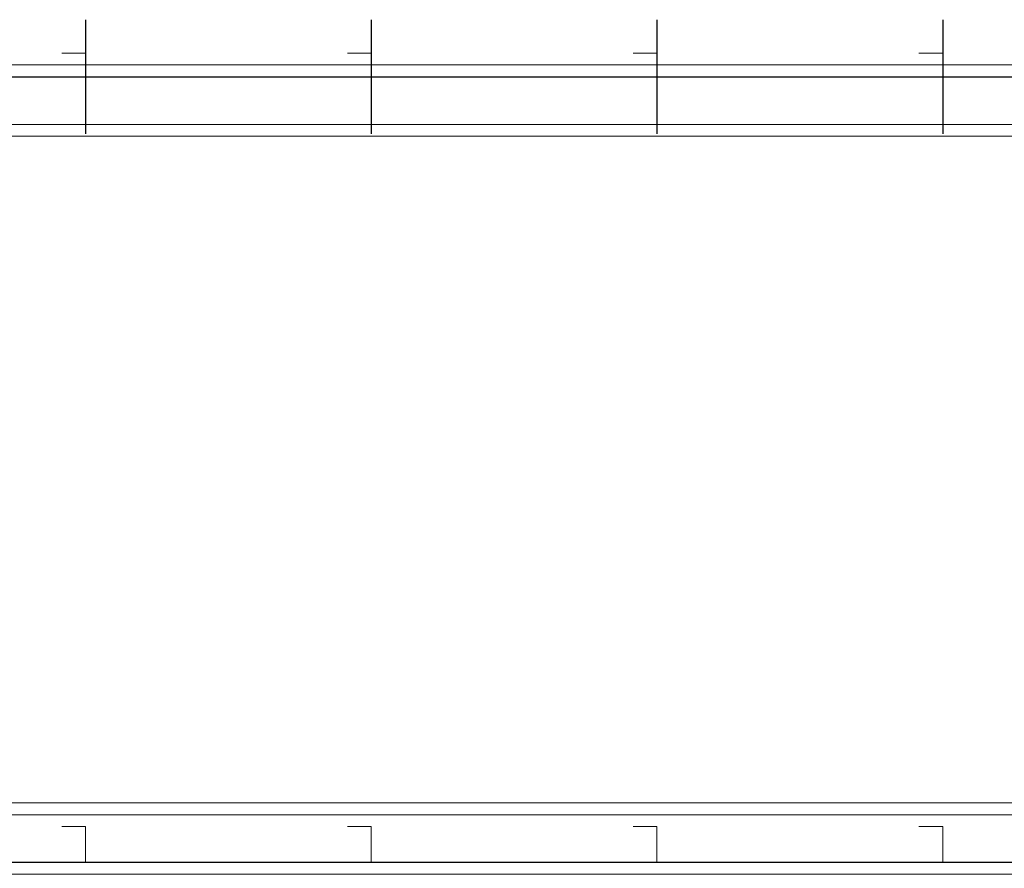
# Model space of a CAD drawing. Units: inches. Extents: x -4030 to 96, y -492 to 496.
# Drawn here: x -1782 to -1699, y -67 to 5 of the extents above; entities that cross this region are included whole.
import ezdxf

# ---------------------------------------------------------------- set-up
doc = ezdxf.new("R2010")
doc.units = ezdxf.units.IN
doc.header["$LTSCALE"] = 256
doc.header["$MEASUREMENT"] = 0
doc.layers.get('Defpoints').update_dxf_attribs({"color": 9})
for name, color, linetype, lineweight in [('Bulkhead', 3, 'Continuous', 25), ('Joinery', 53, 'Continuous', 13), ('Stiffeners', 64, 'Continuous', 13)]:
    doc.layers.add(name, color=color, linetype=linetype, lineweight=lineweight)

# ---------------------------------------------------------------- blocks, each defined once
blk = doc.blocks.new('FRAMES CL')
at = {"color": 0, "linetype": 'ByBlock', "lineweight": -2}
for p, q in [((-1776, 4.8), (-1776, -4.8)), ((-1752, 4.8), (-1752, -4.8)), ((-1728, 4.8), (-1728, -4.8)), ((-1704, 4.8), (-1704, -4.8)), ((-4030.092, 0), (96, 0))]:
    blk.add_line(p, q, dxfattribs=at)

msp = doc.modelspace()

# ---------------------------------------------------------------- linework, layer by layer
at = {"layer": 'Bulkhead'}
msp.add_lwpolyline([(-1872, 0), (-1560, 0), (-1560, -66), (-1872, -66)], dxfattribs=at)
at = {"layer": 'Joinery'}
for points in [[(-1805, 1), (-1559, 1), (-1559, -67), (-1866, -67)], [(-1805, -4), (-1564, -4), (-1564, -62), (-1867, -62)], [(-1805, -5), (-1565, -5), (-1565, -61), (-1866, -61)]]:
    msp.add_lwpolyline(points, dxfattribs=at)
at = {"layer": 'Stiffeners'}
for points in [[(-1776, 0), (-1776, 2), (-1778, 2)], [(-1752, 0), (-1752, 2), (-1754, 2)], [(-1728, 0), (-1728, 2), (-1730, 2)], [(-1704, 0), (-1704, 2), (-1706, 2)], [(-1778, -63), (-1776, -63), (-1776, -66)], [(-1754, -63), (-1752, -63), (-1752, -66)], [(-1730, -63), (-1728, -63), (-1728, -66)], [(-1706, -63), (-1704, -63), (-1704, -66)]]:
    msp.add_lwpolyline(points, dxfattribs=at)

# ---------------------------------------------------------------- block references
at = {"layer": 'Defpoints'}
msp.add_blockref('FRAMES CL', (0, 0), dxfattribs=at)

doc.saveas('drawing.dxf')
